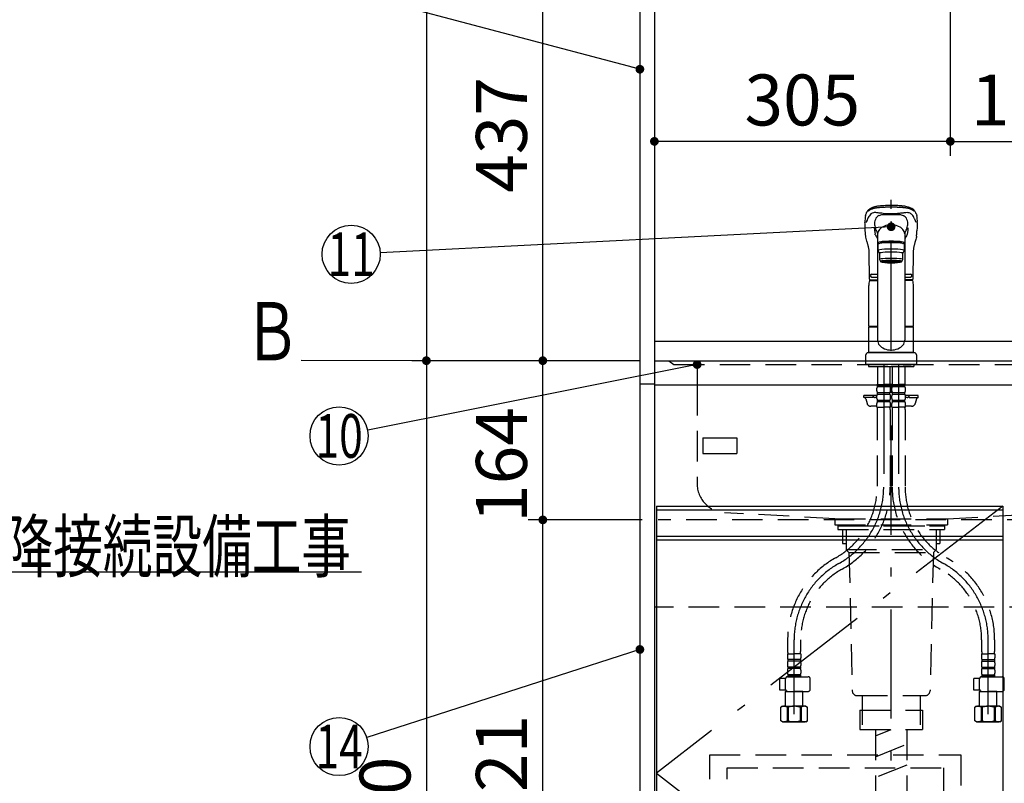
# Model space of a CAD drawing. Units: millimetres. Extents: x 210 to 6060, y -206 to 4222.
# Drawn here: x 1737 to 2752, y 1192 to 1979 of the extents above; entities that cross this region are included whole.
import ezdxf

# ---------------------------------------------------------------- set-up
doc = ezdxf.new("R2010")
doc.units = ezdxf.units.MM
doc.header["$LTSCALE"] = 3.75
for name, pattern in [('DASHDOT', [50.5, 30, -9, 2.5, -9]), ('HIDDEN', [12.6, 8.4, -4.2]), ('PHANTOM', [58, 30, -9, 2.5, -5, 2.5, -9])]:
    doc.linetypes.add(name, pattern=pattern)
for name, color, linetype, lineweight in [('その他', 7, 'Continuous', 9), ('シンク', 14, 'Continuous', 9), ('スイッチ', 4, 'Continuous', 9), ('メイン', 7, 'Continuous', 9), ('リピート', 52, 'Continuous', 9), ('レイヤ_8', 6, 'Continuous', 9), ('照明等', 134, 'Continuous', 9), ('熱源、換気扇', 214, 'Continuous', 9), ('蛇口、冷蔵庫', 94, 'Continuous', 9), ('電源', 54, 'Continuous', 9)]:
    doc.layers.add(name, color=color, linetype=linetype, lineweight=lineweight)
doc.styles.get("Standard").update_dxf_attribs({"font": 'txt', "bigfont": 'bigfont'})
doc.styles.add('ＭＳ ゴシック', font='txt')
doc.dimstyles.get("Standard").update_dxf_attribs({"dimtxt": 0.18, "dimasz": 0.18, "dimexe": 0.18, "dimexo": 0.0625, "dimgap": 0.09, "dimtad": 0, "dimtih": 1, "dimtoh": 1, "dimdec": 4, "dimzin": 0, "dimdsep": 46, "dimtxsty": 'Standard', "dimcen": 0.09, "dimadec": 0, "dimazin": 0, "dimtfac": 1, "dimtdec": 4, "dimtofl": 0, "dimtmove": 0, "dimatfit": 3, "dimfxl": 1, "dimtolj": 1, "dimtzin": 0, "dimarcsym": 0})

# ---------------------------------------------------------------- blocks, each defined once
blk = doc.blocks.new('_ARROWFILLED')
at = {"color": 0}
blk.add_solid([(0, 0), (-1, -0.167), (-1, 0.167), (0, 0)], dxfattribs=at)
blk = doc.blocks.new('*G17')
at = {"layer": 'メイン', "color": 7, "linetype": 'Continuous', "lineweight": 30}
blk.add_line((2156.4, 1627.5), (2027.4, 1627.8), dxfattribs=at)
at = {"layer": 'メイン', "color": 7, "linetype": 'Continuous', "lineweight": 30, "xscale": 60, "yscale": 60, "zscale": 60, "rotation": 359.8545795520708}
blk.add_blockref('_ARROWFILLED', (2156.4, 1627.5), dxfattribs=at)
at = {"layer": 'メイン', "color": 7, "linetype": 'Continuous', "lineweight": 9, "insert": (1997.4, 1627.8), "char_height": 60, "width": 49.72, "attachment_point": 8}
blk.add_mtext('{\\fＭＳ ゴシック;\\W0.714286;Ｂ}', dxfattribs=at)
blk = doc.blocks.new('_DOT')
at = {"color": 0}
blk.add_line((-0.5, 0), (-1, 0), dxfattribs=at)
at = {"color": 0, "const_width": 0.5}
blk.add_lwpolyline([(-0.25, 0, 1), (0.25, 0, 1)], format="xyb", close=True, dxfattribs=at)
blk = doc.blocks.new('*G19')
at = {"layer": 'リピート', "color": 52, "linetype": 'Continuous', "lineweight": 30}
for p, q in [((2441.4, 1548), (2476.4, 1548)), ((2441.4, 1548), (2441.4, 1532)), ((2476.4, 1548), (2476.4, 1532)), ((2441.4, 1532), (2476.4, 1532))]:
    blk.add_line(p, q, dxfattribs=at)
blk = doc.blocks.new('Dim2')
at = {"layer": 'メイン', "color": 7, "linetype": 'Continuous', "lineweight": 30}
for p, q in [((2376.4, 2659.5), (2141.4, 2659.5)), ((2156.4, 2659.5), (2156.4, 1627.5)), ((2376.4, 1627.5), (2141.4, 1627.5))]:
    blk.add_line(p, q, dxfattribs=at)
at = {"layer": 'メイン', "color": 7, "linetype": 'Continuous', "lineweight": 30, "xscale": 9, "yscale": 9, "zscale": 9}
for p, rotation in [((2156.4, 2659.5), 90.00000000000028), ((2156.4, 1627.5), 270.0000000000003)]:
    blk.add_blockref('_DOT', p, dxfattribs=dict(at, rotation=rotation))
at = {"layer": 'メイン', "color": 7, "linetype": 'Continuous', "lineweight": 9, "insert": (2156.4, 2143.5), "char_height": 52.5, "width": 887.5, "attachment_point": 8, "rotation": 90, "style": 'ＭＳ ゴシック'}
blk.add_mtext('1032', dxfattribs=at)
blk = doc.blocks.new('Dim10')
at = {"layer": 'メイン', "color": 7, "linetype": 'Continuous', "lineweight": 30}
for p, q in [((2376.4, 1463.5), (2261.4, 1463.5)), ((2276.4, 942.5), (2276.4, 1463.5)), ((2376.4, 942.5), (2261.4, 942.5))]:
    blk.add_line(p, q, dxfattribs=at)
at = {"layer": 'メイン', "color": 7, "linetype": 'Continuous', "lineweight": 30, "xscale": 9, "yscale": 9, "zscale": 9}
for p, rotation in [((2276.4, 1463.5), 90.00000000000028), ((2276.4, 942.5), 270.0000000000001)]:
    blk.add_blockref('_DOT', p, dxfattribs=dict(at, rotation=rotation))
at = {"layer": 'メイン', "color": 7, "linetype": 'Continuous', "lineweight": 9, "insert": (2276.4, 1203), "char_height": 52.5, "width": 600, "attachment_point": 8, "rotation": 90, "style": 'ＭＳ ゴシック'}
blk.add_mtext('521', dxfattribs=at)
blk = doc.blocks.new('Dim14')
at = {"layer": 'メイン', "color": 7, "linetype": 'Continuous', "lineweight": 30}
for p, q in [((2376.4, 1627.5), (2141.4, 1627.5)), ((2156.4, 1627.5), (2156.4, 777.5)), ((2361.4, 777.5), (2141.4, 777.5))]:
    blk.add_line(p, q, dxfattribs=at)
at = {"layer": 'メイン', "color": 7, "linetype": 'Continuous', "lineweight": 30, "xscale": 9, "yscale": 9, "zscale": 9}
for p, rotation in [((2156.4, 1627.5), 90.00000000000028), ((2156.4, 777.5), 270.0000000000001)]:
    blk.add_blockref('_DOT', p, dxfattribs=dict(at, rotation=rotation))
at = {"layer": 'メイン', "color": 7, "linetype": 'Continuous', "lineweight": 9, "insert": (2156.4, 1160), "char_height": 52.5, "width": 675, "attachment_point": 8, "rotation": 90, "style": 'ＭＳ ゴシック'}
blk.add_mtext('850', dxfattribs=at)
blk = doc.blocks.new('Dim15')
at = {"layer": 'メイン', "color": 7, "linetype": 'Continuous', "lineweight": 30}
for p, q in [((2376.4, 1627.5), (2261.4, 1627.5)), ((2276.4, 1463.5), (2276.4, 1627.5)), ((2378.9, 1463.5), (2261.4, 1463.5))]:
    blk.add_line(p, q, dxfattribs=at)
at = {"layer": 'メイン', "color": 7, "linetype": 'Continuous', "lineweight": 30, "xscale": 9, "yscale": 9, "zscale": 9}
for p, rotation in [((2276.4, 1627.5), 90.00000000000028), ((2276.4, 1463.5), 270.0000000000001)]:
    blk.add_blockref('_DOT', p, dxfattribs=dict(at, rotation=rotation))
at = {"layer": 'メイン', "color": 7, "linetype": 'Continuous', "lineweight": 9, "insert": (2276.4, 1520), "char_height": 52.5, "width": 650, "attachment_point": 8, "rotation": 90, "style": 'ＭＳ ゴシック'}
blk.add_mtext('164', dxfattribs=at)
blk = doc.blocks.new('Dim16')
at = {"layer": 'メイン', "color": 7, "linetype": 'Continuous', "lineweight": 30}
for p, q in [((2361.4, 2064.5), (2261.4, 2064.5)), ((2276.4, 1627.5), (2276.4, 2064.5)), ((2376.4, 1627.5), (2261.4, 1627.5))]:
    blk.add_line(p, q, dxfattribs=at)
at = {"layer": 'メイン', "color": 7, "linetype": 'Continuous', "lineweight": 30, "xscale": 9, "yscale": 9, "zscale": 9}
for p, rotation in [((2276.4, 2064.5), 90.00000000000028), ((2276.4, 1627.5), 270.0000000000001)]:
    blk.add_blockref('_DOT', p, dxfattribs=dict(at, rotation=rotation))
at = {"layer": 'メイン', "color": 7, "linetype": 'Continuous', "lineweight": 9, "insert": (2276.4, 1860), "char_height": 52.5, "width": 675, "attachment_point": 8, "rotation": 90, "style": 'ＭＳ ゴシック'}
blk.add_mtext('437', dxfattribs=at)
blk = doc.blocks.new('*G56')
at = {"layer": '蛇口、冷蔵庫', "color": 94, "linetype": 'HIDDEN', "lineweight": 30}
for p, q in [((2448.4, 1221.5), (2707.4, 1221.5)), ((2448.4, 1007.5), (2448.4, 1221.5)), ((2707.4, 1221.5), (2707.4, 1007.5)), ((2466.4, 1007.5), (2466.4, 1208)), ((2466.4, 1208), (2689.4, 1208)), ((2689.4, 1208), (2689.4, 1007.5)), ((2707.4, 1007.5), (2448.4, 1007.5))]:
    blk.add_line(p, q, dxfattribs=at)
blk = doc.blocks.new('Dim55')
at = {"layer": 'メイン', "color": 7, "linetype": 'Continuous', "lineweight": 30}
for p, q in [((2696.4, 2049.5), (2696.4, 1838.4)), ((2391.4, 1876.5), (2391.4, 1838.4)), ((2696.4, 1853.4), (2391.4, 1853.4))]:
    blk.add_line(p, q, dxfattribs=at)
at = {"layer": 'メイン', "color": 7, "linetype": 'Continuous', "lineweight": 30, "xscale": 9, "yscale": 9, "zscale": 9}
for p, rotation in [((2391.4, 1853.4), 180), ((2696.4, 1853.4), 359.9999999999998)]:
    blk.add_blockref('_DOT', p, dxfattribs=dict(at, rotation=rotation))
at = {"layer": 'メイン', "color": 7, "linetype": 'Continuous', "lineweight": 9, "insert": (2543.9, 1853.4), "char_height": 52.5, "width": 675, "attachment_point": 8, "style": 'ＭＳ ゴシック'}
blk.add_mtext('305', dxfattribs=at)
blk = doc.blocks.new('Dim56')
at = {"layer": '熱源、換気扇', "color": 214, "linetype": 'Continuous', "lineweight": 30}
for p, q in [((2696.4, 1882.3), (2696.4, 1838.4)), ((2858.4, 1688.2), (2858.4, 1868.4)), ((2696.4, 1853.4), (2858.4, 1853.4))]:
    blk.add_line(p, q, dxfattribs=at)
at = {"layer": '熱源、換気扇', "color": 214, "linetype": 'Continuous', "lineweight": 30, "xscale": 9, "yscale": 9, "zscale": 9}
for p, rotation in [((2696.4, 1853.4), 180), ((2858.4, 1853.4), 359.9999999999998)]:
    blk.add_blockref('_DOT', p, dxfattribs=dict(at, rotation=rotation))
at = {"layer": '熱源、換気扇', "color": 214, "linetype": 'Continuous', "lineweight": 9, "insert": (2777.4, 1853.4), "char_height": 52.5, "width": 637.5, "attachment_point": 8, "style": 'ＭＳ ゴシック'}
blk.add_mtext('162', dxfattribs=at)
blk = doc.blocks.new('Dim57')
at = {"layer": '熱源、換気扇', "color": 214, "linetype": 'Continuous', "lineweight": 30}
for p, q in [((2858.4, 1703.2), (2858.4, 1868.4)), ((3182.4, 1685), (3182.4, 1868.4)), ((2858.4, 1853.4), (3182.4, 1853.4))]:
    blk.add_line(p, q, dxfattribs=at)
at = {"layer": '熱源、換気扇', "color": 214, "linetype": 'Continuous', "lineweight": 30, "xscale": 9, "yscale": 9, "zscale": 9}
for p, rotation in [((2858.4, 1853.4), 180), ((3182.4, 1853.4), 359.9999999999998)]:
    blk.add_blockref('_DOT', p, dxfattribs=dict(at, rotation=rotation))
at = {"layer": '熱源、換気扇', "color": 214, "linetype": 'Continuous', "lineweight": 9, "insert": (3020.4, 1853.4), "char_height": 52.5, "width": 687.5, "attachment_point": 8, "style": 'ＭＳ ゴシック'}
blk.add_mtext('324', dxfattribs=at)

msp = doc.modelspace()

# ---------------------------------------------------------------- linework, layer by layer
at = {"layer": 'その他', "color": 7, "linetype": 'DASHDOT', "lineweight": 30}
for p, q in [((2635.44, 880.032), (2635.44, 1803.348)), ((2627.74, 1623.5), (2627.74, 1497.239)), ((2643.14, 1623.5), (2643.14, 1497.239)), ((2535.44, 1263.5), (2535.44, 1340.049)), ((2735.44, 1263.5), (2735.44, 1340.049))]:
    msp.add_line(p, q, dxfattribs=at)
at = {"layer": 'その他', "color": 7, "linetype": 'Continuous', "lineweight": 30}
for p, q in [((2608.812, 1761.381), (2608.694, 1764.719)), ((2621.44, 1759.789), (2621.44, 1648.456)), ((2649.44, 1760.541), (2649.44, 1648.456)), ((2662.186, 1764.719), (2662.069, 1761.379)), ((2621.94, 1741.088), (2621.94, 1747.552)), ((2624.44, 1748.37), (2624.44, 1749.048)), ((2646.44, 1748.37), (2646.44, 1749.044)), ((2648.94, 1747.552), (2648.94, 1741.088)), ((2623.44, 1738.104), (2621.94, 1741.088)), ((2623.44, 1738.104), (2623.44, 1731.64)), ((2648.94, 1741.088), (2647.44, 1738.104)), ((2647.44, 1731.64), (2647.44, 1738.104)), ((2623.44, 1731.64), (2624.44, 1729.651)), ((2626.09, 1728.955), (2626.09, 1730.022)), ((2644.79, 1728.955), (2644.79, 1730.022)), ((2646.44, 1729.651), (2647.44, 1731.64)), ((2615.44, 1716.65), (2621.44, 1716.65)), ((2649.44, 1716.65), (2655.44, 1716.65)), ((2612.898, 1710.057), (2621.44, 1710.057)), ((2613.548, 1710.95), (2621.44, 1710.95)), ((2615.44, 1713.65), (2621.44, 1713.65)), ((2649.44, 1713.65), (2655.44, 1713.65)), ((2657.439, 1710.95), (2649.44, 1710.95)), ((2657.333, 1710.95), (2649.44, 1710.95)), ((2657.825, 1710.057), (2649.44, 1710.057)), ((2612.44, 1662.901), (2612.44, 1704.773)), ((2658.44, 1662.901), (2658.44, 1704.773)), ((2612.74, 1662.601), (2612.44, 1662.901)), ((2612.44, 1635.999), (2612.44, 1661.899)), ((2621.44, 1661.899), (2612.44, 1661.899)), ((2621.44, 1662.601), (2612.74, 1662.601)), ((2612.94, 1661.899), (2612.94, 1662.399)), ((2612.94, 1662.399), (2621.44, 1662.399)), ((2658.14, 1662.601), (2649.44, 1662.601)), ((2649.44, 1662.399), (2657.94, 1662.399)), ((2658.44, 1661.899), (2649.44, 1661.899)), ((2657.94, 1661.899), (2657.94, 1662.399)), ((2658.44, 1662.901), (2658.14, 1662.601)), ((2658.44, 1635.999), (2658.44, 1661.899)), ((2659.44, 1635.499), (2611.44, 1635.499)), ((2658.44, 1635.999), (2612.44, 1635.999)), ((2612.94, 1635.499), (2612.94, 1635.999)), ((2657.94, 1635.499), (2657.94, 1635.999)), ((2609.44, 1623.5), (2609.44, 1633.499)), ((2661.44, 1633.499), (2661.44, 1623.5)), ((2661.44, 1623.5), (2609.44, 1623.5)), ((2611.94, 1623.5), (2611.94, 1621.5)), ((2611.94, 1621.5), (2658.94, 1621.5)), ((2614.94, 1621.5), (2617.94, 1621.5)), ((2655.94, 1621.5), (2635.44, 1621.5)), ((2658.94, 1623.5), (2658.94, 1621.5)), ((2635.44, 1519), (2635.44, 1522.5)), ((2635.44, 1510.5), (2635.44, 1516))]:
    msp.add_line(p, q, dxfattribs=at)
at = {"layer": 'その他', "color": 7, "linetype": 'HIDDEN', "lineweight": 30}
for p, q in [((2621.24, 1621.5), (2621.24, 1603.2)), ((2634.24, 1621.5), (2634.24, 1603.2)), ((2636.64, 1621.5), (2636.64, 1603.2)), ((2649.64, 1621.5), (2649.64, 1603.2)), ((2621.294, 1612.9), (2621.294, 1603.9)), ((2634.186, 1612.9), (2634.186, 1603.9)), ((2620.74, 1596.35), (2620.74, 1599.15)), ((2621.54, 1602.9), (2621.24, 1603.2)), ((2621.34, 1602.9), (2627.74, 1602.9)), ((2621.34, 1600.9), (2621.34, 1602.9)), ((2621.34, 1602.4), (2634.14, 1602.4)), ((2621.34, 1600.9), (2634.14, 1600.9)), ((2621.34, 1594.6), (2634.14, 1594.6)), ((2621.34, 1593.1), (2621.34, 1594.6)), ((2621.84, 1602.9), (2627.74, 1602.9)), ((2633.64, 1602.9), (2627.74, 1602.9)), ((2634.14, 1602.9), (2627.74, 1602.9)), ((2633.94, 1602.9), (2634.24, 1603.2)), ((2634.14, 1600.9), (2634.14, 1602.9)), ((2634.14, 1593.1), (2634.14, 1594.6)), ((2634.74, 1596.35), (2634.74, 1599.15)), ((2636.14, 1596.35), (2636.14, 1599.15)), ((2636.94, 1602.9), (2636.64, 1603.2)), ((2636.74, 1600.9), (2636.74, 1602.9)), ((2636.74, 1602.9), (2643.14, 1602.9)), ((2636.74, 1602.4), (2649.54, 1602.4)), ((2636.74, 1600.9), (2649.54, 1600.9)), ((2636.74, 1594.6), (2649.54, 1594.6)), ((2636.74, 1593.1), (2636.74, 1594.6)), ((2637.24, 1602.9), (2643.14, 1602.9)), ((2649.54, 1602.9), (2643.14, 1602.9)), ((2649.04, 1602.9), (2643.14, 1602.9)), ((2649.34, 1602.9), (2649.64, 1603.2)), ((2649.54, 1600.9), (2649.54, 1602.9)), ((2649.54, 1593.1), (2649.54, 1594.6)), ((2650.14, 1596.35), (2650.14, 1599.15)), ((2607.44, 1589.5), (2607.44, 1591.5)), ((2620.744, 1591.5), (2607.44, 1591.5)), ((2616.94, 1589.5), (2607.44, 1589.5)), ((2609.327, 1588.035), (2610.606, 1583.429)), ((2616.94, 1589.5), (2616.94, 1591.5)), ((2620.74, 1589.5), (2618.94, 1589.5)), ((2620.74, 1588.55), (2620.74, 1591.35)), ((2620.74, 1579.5), (2620.74, 1583.55)), ((2621.34, 1593.1), (2634.14, 1593.1)), ((2621.34, 1586.8), (2634.14, 1586.8)), ((2621.34, 1585.3), (2621.34, 1586.8)), ((2621.34, 1585.3), (2634.14, 1585.3)), ((2634.14, 1585.3), (2634.14, 1586.8)), ((2634.74, 1588.55), (2634.74, 1591.35)), ((2634.74, 1579.5), (2634.74, 1583.55)), ((2636.14, 1588.55), (2636.14, 1591.35)), ((2636.14, 1579.5), (2636.14, 1583.55)), ((2636.74, 1593.1), (2649.54, 1593.1)), ((2636.74, 1586.8), (2649.54, 1586.8)), ((2636.74, 1585.3), (2636.74, 1586.8)), ((2636.74, 1585.3), (2649.54, 1585.3)), ((2649.54, 1585.3), (2649.54, 1586.8)), ((2663.44, 1591.5), (2650.136, 1591.5)), ((2650.14, 1588.55), (2650.14, 1591.35)), ((2651.94, 1589.5), (2650.14, 1589.5)), ((2650.14, 1579.5), (2650.14, 1583.55)), ((2653.94, 1589.5), (2653.94, 1591.5)), ((2653.94, 1589.5), (2663.44, 1589.5)), ((2661.553, 1588.035), (2660.274, 1583.429)), ((2663.44, 1589.5), (2663.44, 1591.5)), ((2620.74, 1580.5), (2614.46, 1580.5)), ((2620.74, 1579.5), (2627.74, 1579.5)), ((2621.04, 1577.069), (2621.04, 1497.239)), ((2634.74, 1579.5), (2627.74, 1579.5)), ((2634.44, 1577.069), (2634.44, 1497.239)), ((2636.14, 1579.5), (2643.14, 1579.5)), ((2636.44, 1577.069), (2636.44, 1497.239)), ((2650.14, 1579.5), (2643.14, 1579.5)), ((2649.84, 1577.069), (2649.84, 1497.239)), ((2656.42, 1580.5), (2650.14, 1580.5)), ((2528.74, 1340.049), (2528.74, 1327.833)), ((2542.14, 1340.049), (2542.14, 1327.833)), ((2728.74, 1340.049), (2728.74, 1327.833)), ((2742.14, 1340.049), (2742.14, 1327.833)), ((2528.44, 1325.402), (2535.44, 1325.402)), ((2528.44, 1325.402), (2528.44, 1321.352)), ((2529.351, 1325.402), (2528.99, 1325.61)), ((2541.84, 1319.602), (2529.04, 1319.602)), ((2529.04, 1319.602), (2529.04, 1318.102)), ((2542.44, 1325.402), (2535.44, 1325.402)), ((2541.84, 1319.602), (2541.84, 1318.102)), ((2542.44, 1325.402), (2542.44, 1321.352)), ((2728.44, 1325.402), (2728.44, 1321.352)), ((2728.44, 1325.402), (2735.44, 1325.402)), ((2729.04, 1319.602), (2741.84, 1319.602)), ((2729.04, 1319.602), (2729.04, 1318.102)), ((2742.44, 1325.402), (2735.44, 1325.402)), ((2741.53, 1325.402), (2741.89, 1325.61)), ((2741.84, 1319.602), (2741.84, 1318.102)), ((2742.44, 1325.402), (2742.44, 1321.352)), ((2528.44, 1316.352), (2528.44, 1313.552)), ((2541.84, 1318.102), (2529.04, 1318.102)), ((2541.84, 1311.802), (2529.04, 1311.802)), ((2529.04, 1311.802), (2529.04, 1310.302)), ((2541.84, 1310.302), (2529.04, 1310.302)), ((2541.84, 1311.802), (2541.84, 1310.302)), ((2542.44, 1316.352), (2542.44, 1313.552)), ((2728.44, 1316.352), (2728.44, 1313.552)), ((2729.04, 1318.102), (2741.84, 1318.102)), ((2729.04, 1311.802), (2741.84, 1311.802)), ((2729.04, 1311.802), (2729.04, 1310.302)), ((2729.04, 1310.302), (2741.84, 1310.302)), ((2741.84, 1311.802), (2741.84, 1310.302)), ((2742.44, 1316.352), (2742.44, 1313.552)), ((2526.689, 1300.202), (2520.664, 1300.202)), ((2520.664, 1288.202), (2520.664, 1300.202)), ((2526.672, 1288.844), (2526.672, 1299.944)), ((2528.44, 1308.552), (2528.44, 1305.752)), ((2528.672, 1301.944), (2549.986, 1301.944)), ((2529.04, 1304.002), (2529.04, 1302.002)), ((2541.84, 1304.002), (2529.04, 1304.002)), ((2541.84, 1302.502), (2529.04, 1302.502)), ((2541.84, 1304.002), (2541.84, 1302.002)), ((2542.44, 1308.552), (2542.44, 1305.752)), ((2551.986, 1288.844), (2551.986, 1299.944)), ((2726.689, 1300.202), (2720.664, 1300.202)), ((2720.664, 1288.202), (2720.664, 1300.202)), ((2726.672, 1288.844), (2726.672, 1299.944)), ((2728.44, 1308.552), (2728.44, 1305.752)), ((2728.672, 1301.944), (2749.986, 1301.944)), ((2729.04, 1304.002), (2741.84, 1304.002)), ((2729.04, 1304.002), (2729.04, 1302.002)), ((2729.04, 1302.502), (2741.84, 1302.502)), ((2741.84, 1304.002), (2741.84, 1302.002)), ((2742.44, 1308.552), (2742.44, 1305.752)), ((2751.986, 1288.844), (2751.986, 1299.944)), ((2526.736, 1288.202), (2520.664, 1288.202)), ((2526.94, 1287.3), (2526.44, 1286.8)), ((2526.44, 1271.5), (2526.44, 1286.8)), ((2526.44, 1286.8), (2535.44, 1286.8)), ((2528.672, 1286.844), (2549.986, 1286.844)), ((2544.44, 1286.8), (2535.44, 1286.8)), ((2544.396, 1286.844), (2544.44, 1286.8)), ((2544.44, 1271.5), (2544.44, 1286.8)), ((2726.736, 1288.202), (2720.664, 1288.202)), ((2726.94, 1287.3), (2726.44, 1286.8)), ((2726.44, 1271.5), (2726.44, 1286.8)), ((2726.44, 1286.8), (2735.44, 1286.8)), ((2728.672, 1286.844), (2749.986, 1286.844)), ((2744.44, 1286.8), (2735.44, 1286.8)), ((2744.396, 1286.844), (2744.44, 1286.8)), ((2744.44, 1271.5), (2744.44, 1286.8)), ((2523.44, 1271.5), (2521.584, 1270.428)), ((2521.584, 1256.572), (2521.584, 1270.428)), ((2523.44, 1271.5), (2535.44, 1271.5)), ((2524.34, 1271.5), (2535.44, 1271.5)), ((2528.14, 1270.571), (2528.14, 1256.429)), ((2529.255, 1270.552), (2528.14, 1270.552)), ((2529.255, 1270.552), (2529.255, 1256.448)), ((2545.399, 1271.5), (2535.44, 1271.5)), ((2546.54, 1271.5), (2535.44, 1271.5)), ((2541.625, 1270.552), (2541.625, 1256.448)), ((2541.625, 1270.552), (2542.74, 1270.552)), ((2542.74, 1270.571), (2542.74, 1256.429)), ((2547.44, 1271.5), (2544.44, 1271.5)), ((2547.44, 1271.5), (2549.296, 1270.428)), ((2549.296, 1256.572), (2549.296, 1270.428)), ((2723.44, 1271.5), (2721.584, 1270.428)), ((2721.584, 1256.572), (2721.584, 1270.428)), ((2723.44, 1271.5), (2735.44, 1271.5)), ((2724.34, 1271.5), (2735.44, 1271.5)), ((2728.14, 1270.571), (2728.14, 1256.429)), ((2729.255, 1270.552), (2728.14, 1270.552)), ((2729.255, 1270.552), (2729.255, 1256.448)), ((2745.399, 1271.5), (2735.44, 1271.5)), ((2746.54, 1271.5), (2735.44, 1271.5)), ((2741.625, 1270.552), (2741.625, 1256.448)), ((2741.625, 1270.552), (2742.74, 1270.552)), ((2742.74, 1270.571), (2742.74, 1256.429)), ((2747.44, 1271.5), (2744.44, 1271.5)), ((2747.44, 1271.5), (2749.296, 1270.428)), ((2749.296, 1256.572), (2749.296, 1270.428)), ((2523.44, 1255.5), (2521.584, 1256.572)), ((2523.44, 1255.5), (2535.44, 1255.5)), ((2535.44, 1255.5), (2524.34, 1255.5)), ((2528.14, 1256.448), (2529.255, 1256.448)), ((2547.44, 1255.5), (2535.44, 1255.5)), ((2535.44, 1255.5), (2546.54, 1255.5)), ((2542.74, 1256.448), (2541.625, 1256.448)), ((2547.44, 1255.5), (2549.296, 1256.572)), ((2723.44, 1255.5), (2721.584, 1256.572)), ((2723.44, 1255.5), (2735.44, 1255.5)), ((2735.44, 1255.5), (2724.34, 1255.5)), ((2728.14, 1256.448), (2729.255, 1256.448)), ((2747.44, 1255.5), (2735.44, 1255.5)), ((2735.44, 1255.5), (2746.54, 1255.5)), ((2742.74, 1256.448), (2741.625, 1256.448)), ((2747.44, 1255.5), (2749.296, 1256.572))]:
    msp.add_line(p, q, dxfattribs=at)
at = {"layer": 'その他', "color": 7, "linetype": 'Continuous', "lineweight": 30}
for points in [[(2609.088, 1777.1), (2609.364, 1778.029), (2609.65, 1778.82), (2609.932, 1779.487), (2610.199, 1780.044), (2610.442, 1780.499), (2610.653, 1780.863), (2610.824, 1781.142), (2610.977, 1781.378), (2611.129, 1781.602), (2611.278, 1781.814), (2611.442, 1782.039), (2611.613, 1782.257), (2611.79, 1782.467), (2612.033, 1782.732), (2612.367, 1783.061), (2612.703, 1783.36), (2613.113, 1783.69), (2613.549, 1784.006), (2613.96, 1784.278), (2614.338, 1784.508), (2615.09, 1784.924), (2615.872, 1785.306), (2616.683, 1785.659), (2617.554, 1785.976), (2618.548, 1786.26), (2619.172, 1786.409), (2619.915, 1786.565), (2620.789, 1786.725), (2621.808, 1786.884), (2623.046, 1787.048), (2624.353, 1787.195), (2625.954, 1787.346), (2627.863, 1787.485), (2629.496, 1787.577), (2631.31, 1787.654), (2633.3, 1787.713), (2635.44, 1787.75)], [(2635.44, 1787.75), (2637.456, 1787.716), (2639.279, 1787.664), (2640.893, 1787.6), (2642.294, 1787.529), (2643.852, 1787.429), (2645.074, 1787.333), (2645.977, 1787.252), (2646.99, 1787.146), (2648.06, 1787.02), (2649.189, 1786.867), (2650.328, 1786.684), (2651.734, 1786.404), (2652.973, 1786.084), (2654.011, 1785.733), (2654.81, 1785.396), (2655.48, 1785.08), (2656.125, 1784.745), (2656.651, 1784.444), (2657.199, 1784.096), (2657.684, 1783.753), (2658.065, 1783.455), (2658.356, 1783.206), (2658.724, 1782.858), (2659.115, 1782.438), (2659.509, 1781.941), (2659.868, 1781.431), (2660.253, 1780.82), (2660.653, 1780.098), (2661.054, 1779.249), (2661.439, 1778.256), (2661.785, 1777.126)], [(2609.75, 1769.762), (2609.923, 1770.43), (2609.923, 1770.43)], [(2661.13, 1769.762), (2660.957, 1770.43), (2660.957, 1770.43)], [(2608.95, 1759.431), (2608.812, 1761.381)], [(2609.333, 1755.843), (2609.116, 1757.605), (2608.95, 1759.431)], [(2609.459, 1754.892), (2609.361, 1755.492), (2609.333, 1755.843)], [(2618.099, 1764.476), (2618.317, 1761.631), (2618.922, 1757.933)], [(2619.253, 1757.096), (2619.724, 1756.163), (2620.237, 1755.03), (2620.887, 1753.561), (2621.44, 1752.378)], [(2651.627, 1757.096), (2651.156, 1756.163), (2650.644, 1755.03), (2649.994, 1753.561), (2649.44, 1752.378)], [(2652.78, 1764.447), (2652.563, 1761.631), (2651.958, 1757.933)], [(2661.549, 1755.844), (2661.52, 1755.492), (2661.422, 1754.892)], [(2661.931, 1759.492), (2662.069, 1761.379)], [(2612.746, 1735.948), (2612.788, 1737.643), (2612.746, 1739.084), (2612.699, 1740.259), (2612.65, 1741.152), (2612.61, 1741.78), (2612.577, 1742.233), (2612.51, 1742.779), (2612.404, 1743.416), (2612.259, 1744.115), (2612.108, 1744.775), (2611.992, 1745.26), (2611.91, 1745.599), (2611.775, 1746.142), (2611.641, 1746.655), (2611.532, 1747.059), (2611.396, 1747.549), (2611.226, 1748.141), (2611.024, 1748.832), (2610.79, 1749.62), (2610.461, 1750.739), (2610.105, 1752.004), (2609.752, 1753.421), (2609.459, 1754.892)], [(2661.422, 1754.892), (2661.169, 1753.601), (2660.864, 1752.339), (2660.553, 1751.203), (2660.259, 1750.19), (2659.995, 1749.3), (2659.769, 1748.534), (2659.57, 1747.849), (2659.38, 1747.178), (2659.236, 1746.648), (2659.097, 1746.123), (2658.958, 1745.563), (2658.817, 1744.933), (2658.682, 1744.271), (2658.611, 1743.898), (2658.548, 1743.558), (2658.478, 1743.149), (2658.385, 1742.461), (2658.317, 1741.813), (2658.248, 1740.989), (2658.185, 1739.978), (2658.134, 1738.788), (2658.09, 1737.444), (2658.134, 1735.949)], [(2613.048, 1711.45), (2613.047, 1714.782), (2613.025, 1718.739), (2612.98, 1722.995), (2612.911, 1727.519), (2612.822, 1732.275), (2612.746, 1735.949)], [(2658.134, 1735.949), (2658.059, 1732.275), (2657.969, 1727.519), (2657.901, 1722.995), (2657.856, 1718.739), (2657.834, 1714.782), (2657.833, 1711.45)]]:
    msp.add_lwpolyline(points, dxfattribs=at)
for centre, radius, start, end in [((2633.267, 1771.32), 24.859, 166.447913, 183.600165), ((2624.925, 1771.408), 5.89, 111.695219, 150.829291), ((2627.926, 1763.613), 14.237, 95.538471, 111.311404), ((2631.535, 1675.153), 102.752, 87.817917, 92.779638), ((2639.346, 1675.153), 102.752, 87.248058, 92.182083), ((2642.841, 1763.102), 14.755, 69.010597, 84.4077), ((2645.608, 1771.017), 6.384, 30.736666, 66.716738), ((2637.994, 1771.353), 24.482, 356.266704, 13.638016), ((2238.086, 1749.818), 370.907, 2.302448, 3.087019), ((2634.863, 1766.922), 16.783, 153.939282, 173.626575), ((2654.639, 1773.315), 36.736, 187.083783, 194.920863), ((2636.555, 1767.048), 16.242, 6.246285, 26.486368), ((2616.251, 1773.313), 36.726, 345.078484, 352.965352), ((3032.794, 1749.818), 370.907, 176.912981, 177.697552), ((2651.247, 1774.327), 33.782, 199.337262, 208.088383), ((2619.633, 1774.327), 33.782, 331.911617, 340.662738), ((2614.396, 1762.619), 47.638, 351.824, 356.236678), ((2615.44, 1715.15), 1.5, 90, 270), ((2655.44, 1715.15), 1.5, 270, 90), ((2635.44, 1704.773), 23, 166.701748, 180), ((2613.548, 1711.45), 0.5, 180.012351, 270), ((2657.333, 1711.45), 0.5, 270, 359.987649), ((2635.44, 1704.773), 23, 0, 13.298252)]:
    msp.add_arc(centre, radius, start, end, dxfattribs=at)
at = {"layer": 'その他', "color": 7, "linetype": 'PHANTOM', "lineweight": 30}
for centre, start, end in [((2611.44, 1633.499), 90, 180), ((2659.44, 1633.499), 0, 90)]:
    msp.add_arc(centre, 2, start, end, dxfattribs=at)
at = {"layer": 'その他', "color": 7, "linetype": 'HIDDEN', "lineweight": 30}
for centre, radius, start, end in [((2623.592, 1599.15), 2.852, 142.150711, 180), ((2623.592, 1596.35), 2.852, 180, 217.849289), ((2631.888, 1599.15), 2.852, 360, 37.849289), ((2631.888, 1596.35), 2.852, 322.150711, 0), ((2638.992, 1599.15), 2.852, 142.150711, 180), ((2638.992, 1596.35), 2.852, 180, 217.849289), ((2647.288, 1599.15), 2.852, 360, 37.849289), ((2647.288, 1596.35), 2.852, 322.150711, 0), ((2607.4, 1587.5), 2, 15.524, 90), ((2614.46, 1584.5), 4, 195.524, 270), ((2618.94, 1591.5), 2, 180, 270), ((2623.592, 1591.35), 2.852, 142.150711, 180), ((2623.592, 1588.55), 2.852, 180, 217.849289), ((2623.592, 1583.55), 2.852, 142.150711, 180), ((2631.888, 1591.35), 2.852, 360, 37.849289), ((2631.888, 1588.55), 2.852, 322.150711, 0), ((2631.888, 1583.55), 2.852, 0, 37.849289), ((2638.992, 1591.35), 2.852, 142.150711, 180), ((2638.992, 1588.55), 2.852, 180, 217.849289), ((2638.992, 1583.55), 2.852, 142.150711, 180), ((2647.288, 1591.35), 2.852, 360, 37.849289), ((2647.288, 1588.55), 2.852, 322.150711, 0), ((2647.288, 1583.55), 2.852, 0, 37.849289), ((2651.94, 1591.5), 2, 270, 0), ((2656.42, 1584.5), 4, 270, 344.476), ((2663.48, 1587.5), 2, 90, 164.476), ((2631.04, 1577.069), 10, 165.930132, 180), ((2624.44, 1577.069), 10, 0, 14.069868), ((2646.44, 1577.069), 10, 165.930132, 180), ((2639.84, 1577.069), 10, 0, 14.069868), ((2537.74, 1497.239), 83.3, 299.158169, 0), ((2537.74, 1497.239), 96.7, 299.158169, 0), ((2733.14, 1497.239), 96.7, 180, 240.841831), ((2733.14, 1497.239), 83.3, 180, 240.841831), ((2625.44, 1340.049), 96.7, 119.158169, 180), ((2645.44, 1340.049), 96.7, 0, 60.841831), ((2625.44, 1340.049), 83.3, 119.158169, 180), ((2645.44, 1340.049), 83.3, 0, 60.841831), ((2531.292, 1321.352), 2.852, 180, 217.849289), ((2538.74, 1327.833), 10, 180, 194.069868), ((2532.14, 1327.833), 10, 345.930132, 0), ((2539.588, 1321.352), 2.852, 322.150711, 0), ((2731.292, 1321.352), 2.852, 180, 217.849289), ((2738.74, 1327.833), 10, 180, 194.069868), ((2732.14, 1327.833), 10, 345.930132, 0), ((2739.588, 1321.352), 2.852, 322.150711, 0), ((2531.292, 1316.352), 2.852, 142.150711, 180), ((2531.292, 1313.552), 2.852, 180, 217.849289), ((2531.292, 1308.552), 2.852, 142.150711, 180), ((2539.588, 1316.352), 2.852, 360, 37.849289), ((2539.588, 1313.552), 2.852, 322.150711, 0), ((2539.588, 1308.552), 2.852, 360, 37.849289), ((2731.292, 1316.352), 2.852, 142.150711, 180), ((2731.292, 1313.552), 2.852, 180, 217.849289), ((2731.292, 1308.552), 2.852, 142.150711, 180), ((2739.588, 1316.352), 2.852, 360, 37.849289), ((2739.588, 1313.552), 2.852, 322.150711, 0), ((2739.588, 1308.552), 2.852, 360, 37.849289), ((2528.672, 1299.944), 2, 90, 180), ((2531.292, 1305.752), 2.852, 180, 217.849289), ((2539.588, 1305.752), 2.852, 322.150711, 0), ((2549.986, 1299.944), 2, 0, 90), ((2728.672, 1299.944), 2, 90, 180), ((2731.292, 1305.752), 2.852, 180, 217.849289), ((2739.588, 1305.752), 2.852, 322.150711, 0), ((2749.986, 1299.944), 2, 0, 90), ((2528.672, 1288.844), 2, 180, 270), ((2549.986, 1288.844), 2, 270, 0), ((2728.672, 1288.844), 2, 180, 270), ((2749.986, 1288.844), 2, 270, 0), ((2525.048, 1265.89), 5.61, 56.55, 128.133), ((2535.44, 1250.856), 20.644, 90, 107.433), ((2535.44, 1250.856), 20.644, 72.567, 90), ((2545.832, 1265.89), 5.61, 51.867, 123.45), ((2725.048, 1265.89), 5.61, 56.55, 128.133), ((2735.44, 1250.856), 20.644, 90, 107.433), ((2735.44, 1250.856), 20.644, 72.567, 90), ((2745.832, 1265.89), 5.61, 51.867, 123.45), ((2525.048, 1261.11), 5.61, 231.868, 303.45), ((2535.44, 1276.144), 20.644, 252.567, 270), ((2535.44, 1276.144), 20.644, 270, 287.433), ((2545.832, 1261.11), 5.61, 236.55, 308.132), ((2725.048, 1261.11), 5.61, 231.868, 303.45), ((2735.44, 1276.144), 20.644, 252.567, 270), ((2735.44, 1276.144), 20.644, 270, 287.433), ((2745.832, 1261.11), 5.61, 236.55, 308.132)]:
    msp.add_arc(centre, radius, start, end, dxfattribs=at)
at = {"layer": 'その他', "color": 7, "linetype": 'DASHDOT', "lineweight": 30}
for centre, start, end in [((2537.74, 1497.239), 299.158169, 0), ((2733.14, 1497.239), 180, 240.841831), ((2625.44, 1340.049), 119.158169, 180), ((2645.44, 1340.049), 0, 60.841831)]:
    msp.add_arc(centre, 90, start, end, dxfattribs=at)
at = {"layer": 'その他', "color": 7, "linetype": 'Continuous', "lineweight": 30}
for centre, major_axis, ratio, start_param, end_param in [((2635.44, 1758.213), (-14, 0), 0.648208, 3.14159265, 6.28318531), ((2635.44, 1769.42), (-14, 0), 0.0526798, -1.57079633, -1.5180877), ((2635.44, 1769.42), (14, 0), 0.0526798, 1.5180877, 1.57079633), ((2635.44, 1749.044), (14, 0), 0.10452846, -0.57532563, 3.71690945), ((2635.44, 1747.552), (-13.5, 0), 0.104528, 3.14159265, 6.28318531), ((2635.44, 1749.044), (-11, 0), 0.104527, 3.14159265, 6.28318531), ((2635.44, 1741.088), (-13.5, 0), 0.104528, 3.14159265, 6.28318531), ((2635.44, 1738.104), (-12, 0), 0.104527, 3.14159265, 6.28318531), ((2635.44, 1731.64), (-12, 0), 0.104527, 3.14159265, 6.28318531), ((2635.44, 1729.651), (-11, 0), 0.104529, 3.14159265, 6.28318531), ((2635.44, 1729.651), (-11, 0), 0.104529, 0, 0.55482191), ((2635.44, 1729.651), (10, 0), 0.10452722, -0.36253611, 3.50416429), ((2635.44, 1728.955), (9.35, 0), 0.10456397, 0, 3.14159265), ((2635.44, 1729.651), (11, 0), 0.104529, -0.55480016, 0), ((2635.44, 1648.456), (14, 0), 0.71169924, 3.14159265, 6.28318531)]:
    msp.add_ellipse(centre, major_axis=major_axis, ratio=ratio, start_param=start_param, end_param=end_param, dxfattribs=at)
for major_axis, ratio in [((-9.35, 0), 0.10455142), ((8, 0), 0.10456497)]:
    msp.add_ellipse((2635.44, 1728.955), major_axis=major_axis, ratio=ratio, dxfattribs=at)
for points, knots in [([(2635.44, 1778.649), (2633.214, 1778.648), (2631.152, 1778.83), (2627.293, 1779.156), (2625.492, 1779.364), (2623.433, 1779.568), (2623.029, 1779.602), (2622.233, 1779.694), (2621.846, 1779.746), (2620.698, 1779.899), (2619.973, 1779.995), (2618.985, 1780.043), (2618.676, 1780.044), (2618.106, 1779.997), (2617.861, 1779.968), (2617.12, 1779.835), (2616.663, 1779.697), (2615.381, 1779.153), (2614.644, 1778.613), (2613.356, 1777.301), (2612.812, 1776.538), (2611.835, 1774.901), (2611.399, 1774.023), (2610.8, 1772.716), (2610.608, 1772.292), (2610.248, 1771.4), (2610.08, 1770.928), (2609.923, 1770.43)], [0, 0, 0, 0, 1, 1, 1, 2, 2, 2, 3, 3, 3, 4, 4, 4, 5, 5, 5, 6, 6, 6, 7, 7, 7, 8, 8, 8, 9, 9, 9, 9]), ([(2660.957, 1770.43), (2660.91, 1770.575), (2660.821, 1770.853), (2660.684, 1771.243), (2660.553, 1771.595), (2660.43, 1771.909), (2660.314, 1772.189), (2660.207, 1772.437), (2660.11, 1772.655), (2660.023, 1772.844), (2659.948, 1773.006), (2659.835, 1773.249), (2659.673, 1773.602), (2659.443, 1774.082), (2659.183, 1774.6), (2658.888, 1775.15), (2658.58, 1775.687), (2658.216, 1776.278), (2657.804, 1776.882), (2657.337, 1777.468), (2656.702, 1778.162), (2655.876, 1778.874), (2654.655, 1779.568), (2653.289, 1779.977), (2652.044, 1780.069), (2651.054, 1779.99), (2650.35, 1779.916), (2649.59, 1779.82), (2648.87, 1779.726), (2648.293, 1779.659), (2647.681, 1779.592), (2646.889, 1779.512), (2645.966, 1779.419), (2644.968, 1779.314), (2643.853, 1779.197), (2642.499, 1779.067), (2641.003, 1778.936), (2639.635, 1778.827), (2638.483, 1778.75), (2637.402, 1778.693), (2636.395, 1778.656), (2635.749, 1778.652), (2635.44, 1778.649)], [0, 0, 0, 0, 1, 1, 1, 2, 2, 2, 3, 3, 3, 4, 4, 4, 5, 5, 5, 6, 6, 6, 7, 7, 7, 8, 8, 8, 9, 9, 9, 10, 10, 10, 11, 11, 11, 12, 12, 12, 13, 13, 13, 14, 14, 14, 14]), ([(2651.739, 1763.856), (2651.737, 1763.849), (2651.733, 1763.834), (2651.725, 1763.804), (2651.711, 1763.752), (2651.69, 1763.677), (2651.663, 1763.588), (2651.644, 1763.528), (2651.625, 1763.469), (2651.606, 1763.409), (2651.575, 1763.32), (2651.548, 1763.245), (2651.529, 1763.193), (2651.518, 1763.163), (2651.512, 1763.148), (2651.51, 1763.141)], [0, 0, 0, 0, 1, 1, 1, 2, 2, 2, 3, 3, 3, 4, 4, 4, 5, 5, 5, 5])]:
    msp.add_open_spline(points, degree=3, knots=knots, dxfattribs=at)
for points in [[(2635.44, 1785.569), (2635.44, 1785.569), (2633.386, 1785.569), (2631.37, 1785.539), (2628.085, 1785.433), (2626.743, 1785.37), (2625.018, 1785.261), (2624.568, 1785.229), (2623.148, 1785.117), (2622.226, 1785.028), (2620.792, 1784.857), (2620.248, 1784.783), (2619.142, 1784.609), (2618.598, 1784.509), (2617.526, 1784.276), (2617.021, 1784.141), (2614.469, 1783.299), (2612.9, 1782.455), (2611.815, 1781.421), (2611.815, 1781.421)], [(2659.065, 1781.421), (2659.065, 1781.421), (2658.92, 1781.559), (2658.205, 1782.186), (2656.946, 1782.96), (2655.381, 1783.62), (2654.639, 1783.883), (2654.129, 1784.053), (2653.858, 1784.135), (2653.268, 1784.292), (2652.95, 1784.366), (2652.272, 1784.508), (2651.911, 1784.575), (2651.148, 1784.704), (2650.744, 1784.765), (2649.901, 1784.88), (2649.461, 1784.934), (2648.546, 1785.035), (2648.071, 1785.082), (2647.089, 1785.169), (2646.582, 1785.209), (2645.538, 1785.283), (2645, 1785.316), (2643.898, 1785.377), (2643.334, 1785.404), (2641.613, 1785.475), (2640.426, 1785.51), (2637.974, 1785.557), (2636.715, 1785.569), (2635.44, 1785.569), (2635.44, 1785.569)], [(2619.253, 1757.096), (2619.253, 1757.096), (2619.171, 1757.234), (2619.102, 1757.373), (2618.991, 1757.653), (2618.949, 1757.793), (2618.922, 1757.933), (2618.922, 1757.933)], [(2619.142, 1763.856), (2619.142, 1763.856), (2619.173, 1763.737), (2619.208, 1763.618), (2619.284, 1763.379), (2619.326, 1763.26), (2619.371, 1763.141), (2619.371, 1763.141)], [(2651.958, 1757.933), (2651.958, 1757.933), (2651.955, 1757.915), (2651.948, 1757.88), (2651.931, 1757.81), (2651.908, 1757.723), (2651.883, 1757.644), (2651.866, 1757.596), (2651.859, 1757.578), (2651.855, 1757.567), (2651.852, 1757.559), (2651.85, 1757.552), (2651.847, 1757.546), (2651.845, 1757.539), (2651.842, 1757.532), (2651.84, 1757.526), (2651.837, 1757.52), (2651.835, 1757.516), (2651.834, 1757.513), (2651.833, 1757.51), (2651.832, 1757.506), (2651.829, 1757.5), (2651.827, 1757.493), (2651.824, 1757.487), (2651.821, 1757.48), (2651.818, 1757.474), (2651.816, 1757.467), (2651.807, 1757.445), (2651.791, 1757.408), (2651.767, 1757.356), (2651.733, 1757.287), (2651.697, 1757.217), (2651.663, 1757.157), (2651.643, 1757.122), (2651.632, 1757.105), (2651.627, 1757.096), (2651.627, 1757.096)]]:
    msp.add_open_spline(points, degree=2, dxfattribs=at)
at = {"layer": 'シンク', "color": 14, "linetype": 'Continuous', "lineweight": 30}
for p, q in [((2391.44, 1647.5), (2391.44, 1602.5)), ((2391.44, 1647.5), (2873.945, 1647.5)), ((2391.44, 1627.5), (3260.44, 1627.5)), ((2391.44, 1602.5), (3260.44, 1602.5))]:
    msp.add_line(p, q, dxfattribs=at)
at = {"layer": 'シンク', "color": 14, "linetype": 'HIDDEN', "lineweight": 30}
for p, q in [((2406.44, 1627.5), (2411.44, 1623.5)), ((2411.44, 1623.5), (3240.44, 1623.5)), ((2435.44, 1623.5), (2435.44, 1602.5)), ((2435.44, 1602.5), (2435.44, 1500.857)), ((2577.44, 1464.5), (2463.753, 1470.905)), ((2577.44, 1464.5), (2693.44, 1464.5)), ((2577.44, 1464.5), (2577.44, 1458.5)), ((2693.44, 1464.5), (2807.128, 1470.905)), ((2693.44, 1464.5), (2693.44, 1458.5)), ((2577.44, 1458.5), (2693.44, 1458.5)), ((2577.44, 1458.5), (2591.44, 1457.5)), ((2591.44, 1457.5), (2679.44, 1457.5)), ((2679.44, 1457.5), (2693.44, 1458.5))]:
    msp.add_line(p, q, dxfattribs=at)
msp.add_arc((2465.44, 1500.857), 30, 180, 266.775477, dxfattribs=at)
at = {"layer": 'スイッチ', "color": 4, "linetype": 'Continuous', "lineweight": 30}
for p, q in [((2750.44, 1473.5), (2393.44, 1473.5)), ((2750.17, 1442.5), (2393.17, 1442.5)), ((2750.44, 1446.5), (2393.44, 1446.5))]:
    msp.add_line(p, q, dxfattribs=at)
at = {"layer": 'メイン', "color": 7, "linetype": 'Continuous', "lineweight": 30}
for p, q in [((2376.44, 2677.5), (2376.44, 777.5)), ((2391.44, 2678.5), (2391.44, 777.5)), ((2393.44, 1477.5), (2393.44, 927.5)), ((2393.44, 1477.5), (2750.44, 1477.5)), ((2750.44, 1477.5), (2750.44, 927.5))]:
    msp.add_line(p, q, dxfattribs=at)
at = {"layer": 'メイン', "color": 7, "linetype": 'DASHDOT', "lineweight": 30}
for p, q in [((2750.44, 1477.5), (2393.44, 1202.5)), ((2393.44, 1202.5), (2750.44, 927.5))]:
    msp.add_line(p, q, dxfattribs=at)
at = {"layer": 'メイン', "color": 7, "linetype": 'Continuous', "lineweight": 30}
for points in [[(2376.44, 1927.707), (2095.436, 2002.303)], [(2635.44, 1765.454), (2108.811, 1738.588)], [(2435.44, 1623.5), (2095.862, 1555.86)], [(1321.44, 1251.5), (1669.44, 1410), (2089.44, 1410)], [(2376.44, 1330), (2094.992, 1239.21)]]:
    msp.add_lwpolyline(points, dxfattribs=at)
for centre in [(2078.85, 1737.06), (2066.44, 1550), (2066.44, 1230)]:
    msp.add_circle(centre, 30, dxfattribs=at)
at = {"layer": 'レイヤ_8', "color": 6, "linetype": 'HIDDEN', "lineweight": 30}
for p, q in [((3258.912, 1463.5), (2395.215, 1463.5)), ((3261.44, 1373.5), (2391.44, 1373.5))]:
    msp.add_line(p, q, dxfattribs=at)
at = {"layer": '照明等', "color": 134, "linetype": 'Continuous', "lineweight": 30}
msp.add_line((2376.44, 1603.5), (2391.44, 1603.5), dxfattribs=at)
at = {"layer": '照明等', "color": 134, "linetype": 'HIDDEN', "lineweight": 30}
for p, q in [((2580.44, 1457.5), (2580.44, 1453.5)), ((2580.44, 1457.5), (2690.44, 1457.5)), ((2580.44, 1453.5), (2690.44, 1453.5)), ((2585.34, 1453.5), (2585.34, 1439)), ((2588.94, 1453.5), (2588.94, 1433)), ((2681.94, 1453.5), (2681.94, 1433)), ((2685.54, 1453.5), (2685.54, 1439)), ((2690.44, 1457.5), (2690.44, 1453.5)), ((2585.34, 1439), (2588.94, 1439)), ((2588.94, 1433), (2591.94, 1430)), ((2588.94, 1433), (2681.94, 1433)), ((2681.94, 1433), (2678.94, 1430)), ((2681.94, 1439), (2685.54, 1439)), ((2591.94, 1430), (2595.324, 1287.381)), ((2591.94, 1430), (2678.94, 1430)), ((2678.94, 1430), (2675.556, 1287.381)), ((2600.323, 1282.5), (2670.557, 1282.5)), ((2605.44, 1282.5), (2605.44, 1267.5)), ((2665.44, 1282.5), (2665.44, 1267.5)), ((2603.04, 1267.5), (2667.69, 1267.5)), ((2603.04, 1267.5), (2603.04, 1247.5)), ((2605.44, 1267.5), (2605.44, 1252.5)), ((2665.44, 1267.5), (2665.44, 1252.5)), ((2667.84, 1267.5), (2667.84, 1247.5)), ((2603.04, 1247.5), (2667.84, 1247.5))]:
    msp.add_line(p, q, dxfattribs=at)
for centre, start, end in [((2600.323, 1287.5), 181.359306, 270), ((2670.557, 1287.5), 270, 358.640694)]:
    msp.add_arc(centre, 5, start, end, dxfattribs=at)
at = {"layer": '電源', "color": 54, "linetype": 'HIDDEN', "lineweight": 30}
for p, q in [((2619.44, 1247.5), (2619.44, 777.5)), ((2619.44, 1241.1), (2635.44, 1247.5)), ((2651.44, 1247.5), (2651.44, 777.5)), ((2619.44, 1219.559), (2651.44, 1232.359)), ((2651.44, 1210.819), (2619.44, 1198.019))]:
    msp.add_line(p, q, dxfattribs=at)

# ---------------------------------------------------------------- block references
for name in ['*G17', '*G19', '*G56']:
    msp.add_blockref(name, (0, 0))
at = {"layer": 'メイン', "color": 7, "linetype": 'Continuous', "lineweight": 30, "xscale": 9, "yscale": 9, "zscale": 9}
for p, rotation in [((2376.44, 1927.707), 345.133109885687), ((2635.44, 1765.454), 2.920396739410325), ((2435.44, 1623.5), 11.26513515749301), ((2376.44, 1330), 17.87869659584113)]:
    msp.add_blockref('_DOT', p, dxfattribs=dict(at, rotation=rotation))

# ---------------------------------------------------------------- texts
at = {"layer": 'メイン', "color": 7, "linetype": 'Continuous', "lineweight": 9}
for s, insert, char_height, width, attachment_point in [('{\\fＭＳ ゴシック;\\W0.714286;11}', (2078.85, 1737.06), 45, 41.9458, 5), ('{\\fＭＳ ゴシック;\\W0.714286;10}', (2066.44, 1550), 45, 51.21131, 5), ('{\\fＭＳ ゴシック;\\W0.714286;以降接続設備工事}', (1669.44, 1410), 52.5, 543.20347, 7), ('{\\fＭＳ ゴシック;\\W0.714286;14}', (2066.44, 1230), 45, 51.43952, 5)]:
    msp.add_mtext(s, dxfattribs=dict(at, insert=insert, char_height=char_height, width=width, attachment_point=attachment_point))

# ---------------------------------------------------------------- dimensions: what is measured, and where the dimension line sits
at = {"layer": 'メイン', "color": 7, "linetype": 'Continuous', "lineweight": 30}
for base, p1, p2, picture, middle in [((2156.44, 1627.5), (2391.44, 2659.5), (2391.44, 1627.5), 'Dim2', (2156.44, 2143.5)), ((2156.44, 777.5), (2391.44, 1627.5), (2376.44, 777.5), 'Dim14', (2156.44, 1160))]:
    dim = msp.add_linear_dim(base=base, p1=p1, p2=p2, angle=270, dimstyle='Standard', override={"dimscale": 1, "dimtxt": 52.5, "dimasz": 9, "dimexe": 15, "dimexo": 15, "dimgap": 0, "dimtad": 1, "dimtih": 0, "dimtoh": 0, "dimdec": 2, "dimzin": 8, "dimtxsty": 'ＭＳ ゴシック', "dimblk1": 'DOT', "dimblk2": 'DOT', "dimsah": 1, "dimse1": 0, "dimse2": 0, "dimtix": 0, "dimtofl": 1, "dimtmove": 1, "dimatfit": 2, "dimtzin": 8}, dxfattribs=at)
    dim.commit()
    dim.dimension.update_dxf_attribs({"geometry": picture, "text_midpoint": middle, "dimtype": 160, "text_rotation": 90})
for base, p1, p2, angle, picture, middle in [((2276.44, 2064.5), (2391.44, 1627.5), (2376.44, 2064.5), 90, 'Dim16', (2276.44, 1860)), ((2391.44, 1853.426), (2696.44, 2064.5), (2391.44, 1891.519), 180, 'Dim55', (2543.94, 1853.426)), ((2276.44, 1627.5), (2393.94, 1463.5), (2391.44, 1627.5), 90, 'Dim15', (2276.44, 1520)), ((2276.44, 1463.5), (2391.44, 942.5), (2391.44, 1463.5), 90, 'Dim10', (2276.44, 1203))]:
    dim = msp.add_linear_dim(base=base, p1=p1, p2=p2, angle=angle, dimstyle='Standard', override={"dimscale": 1, "dimtxt": 52.5, "dimasz": 9, "dimexe": 15, "dimexo": 15, "dimgap": 0, "dimtad": 1, "dimtih": 0, "dimtoh": 0, "dimdec": 2, "dimzin": 8, "dimtxsty": 'ＭＳ ゴシック', "dimblk1": 'DOT', "dimblk2": 'DOT', "dimsah": 1, "dimse1": 0, "dimse2": 0, "dimtix": 0, "dimtofl": 1, "dimtmove": 1, "dimatfit": 2, "dimtzin": 8}, dxfattribs=at)
    dim.commit()
    dim.dimension.update_dxf_attribs({"geometry": picture, "text_midpoint": middle, "dimtype": 160})
at = {"layer": '熱源、換気扇', "color": 214, "linetype": 'Continuous', "lineweight": 30}
for base, p1, p2, picture, middle in [((2858.44, 1853.426), (2696.44, 1897.263), (2858.44, 1673.204), 'Dim56', (2777.44, 1853.426)), ((3182.44, 1853.426), (2858.44, 1688.204), (3182.44, 1669.957), 'Dim57', (3020.44, 1853.426))]:
    dim = msp.add_linear_dim(base=base, p1=p1, p2=p2, dimstyle='Standard', override={"dimscale": 1, "dimtxt": 52.5, "dimasz": 9, "dimexe": 15, "dimexo": 15, "dimgap": 0, "dimtad": 1, "dimtih": 0, "dimtoh": 0, "dimdec": 2, "dimzin": 8, "dimtxsty": 'ＭＳ ゴシック', "dimblk1": 'DOT', "dimblk2": 'DOT', "dimsah": 1, "dimse1": 0, "dimse2": 0, "dimtix": 0, "dimtofl": 1, "dimtmove": 1, "dimatfit": 2, "dimtzin": 8}, dxfattribs=at)
    dim.commit()
    dim.dimension.update_dxf_attribs({"geometry": picture, "text_midpoint": middle, "dimtype": 160})

doc.saveas('drawing.dxf')
